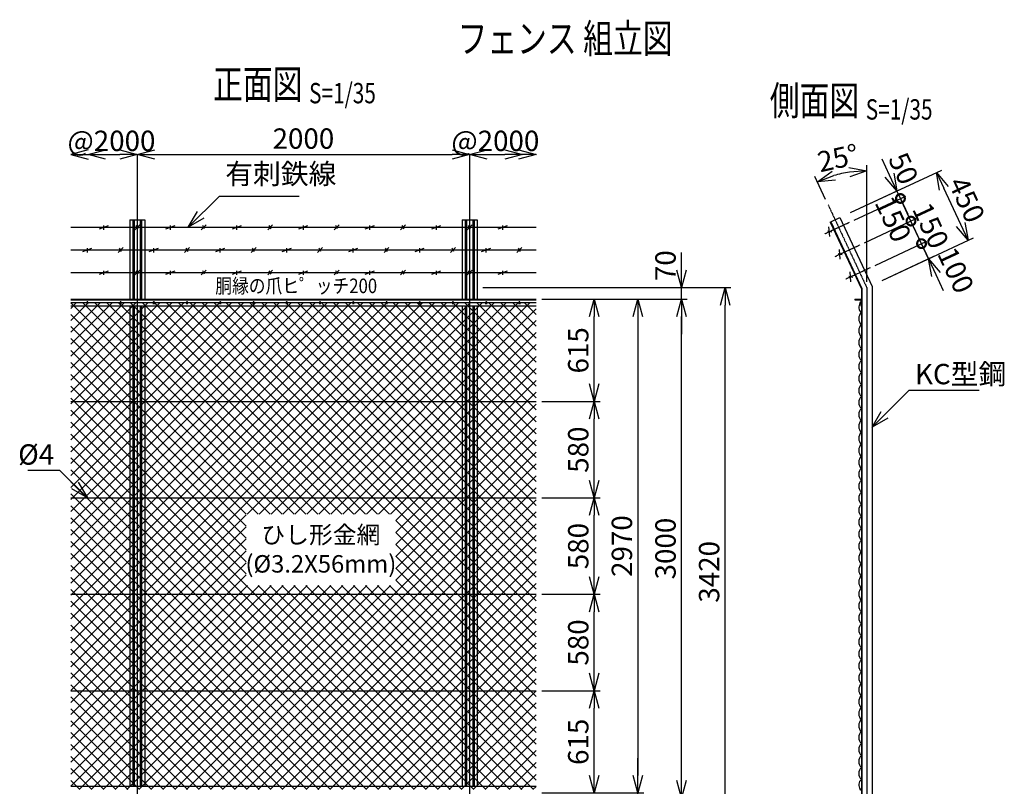
# Model space of a CAD drawing. Units: millimetres. Extents: x 88 to 6540, y 211 to 7373.
# Drawn here: x 615 to 6540, y 2762 to 7373 of the extents above; entities that cross this region are included whole.
import ezdxf
from ezdxf.enums import TextEntityAlignment as Align

# ---------------------------------------------------------------- set-up
doc = ezdxf.new("R2010")
doc.units = ezdxf.units.MM
doc.header["$LTSCALE"] = 0.2
doc.linetypes.add('CENTER2', pattern=[28.575, 19.05, -3.175, 3.175, -3.175])
for name, color, linetype in [('CENTER', 6, 'CENTER2'), ('L', 7, 'Continuous'), ('M', 82, 'Continuous'), ('TEXT', 150, 'Continuous')]:
    doc.layers.add(name, color=color, linetype=linetype)
doc.styles.add('NCE', font='romans.shx', dxfattribs={"width": 0.8, "bigfont": 'extfont.shx'})
doc.styles.get("Standard").update_dxf_attribs({"font": 'romans.shx', "width": 0.8, "bigfont": 'extfont.shx'})
doc.dimstyles.new('NCE_new_35', dxfattribs={"dimscale": 35, "dimtxt": 3.5, "dimasz": 3, "dimexe": 1, "dimexo": 1, "dimgap": 1, "dimtad": 1, "dimdsep": 46, "dimtxsty": 'NCE', "dimblk": 'OPEN30', "dimcen": 0, "dimclrd": 7, "dimclre": 7, "dimclrt": 256, "dimaunit": 1, "dimadec": 1, "dimazin": 0, "dimtfac": 1, "dimtix": 1, "dimtmove": 2, "dimatfit": 2, "dimldrblk": 'OPEN30', "dimfxl": 0, "dimtolj": 1, "dimtzin": 0, "dimarcsym": 0})

# ---------------------------------------------------------------- blocks, each defined once
blk = doc.blocks.new('_OPEN30')
at = {"color": 0, "linetype": 'ByBlock'}
for p, q in [((-1, 0.268), (0, 0)), ((0, 0), (-1, -0.268)), ((0, 0), (-1, 0))]:
    blk.add_line(p, q, dxfattribs=at)
blk = doc.blocks.new('Title & Scale')
at = {"layer": 'TEXT', "width": 0.75}
blk.add_attdef('図面名', text='', height=5, dxfattribs=at).set_placement((0, 0), align=Align.BOTTOM_RIGHT)
blk.add_attdef('縮尺', text='', height=3.5, dxfattribs=at).set_placement((0, -0.3), align=Align.BOTTOM_LEFT)
blk = doc.blocks.new('金網正面L-2970')
at = {"layer": 'M'}
h = blk.add_hatch(dxfattribs=at)
h.set_pattern_fill('NET', color=256, scale=16, angle=45, style=0)
h.set_pattern_definition([(45, (2196.5, -1422.94), (-35.921, 35.921), []), (135, (2196.5, -1422.94), (-35.921, -35.921), [])])
h.paths.add_polyline_path([(0, -20), (-2800, -20), (-2800, -2950), (0, -2950)])
h.paths.add_polyline_path([(-843.6, -1292.7), (-843.6, -1722.7), (-1743.6, -1722.7), (-1743.6, -1292.7)], flags=16)
blk = doc.blocks.new('*D47')
at = {"layer": 'TEXT', "color": 7, "lineweight": -2}
blk.add_line((1427.2, 6561.7), (3217.2, 6561.7), dxfattribs=at)
at = {"layer": 'TEXT', "color": 7, "lineweight": -2, "xscale": 105, "yscale": 105, "zscale": 105, "rotation": 180}
blk.add_blockref('_OPEN30', (1322.2, 6561.7), dxfattribs=at)
at = {"layer": 'TEXT', "color": 7, "lineweight": -2, "xscale": 105, "yscale": 105, "zscale": 105}
blk.add_blockref('_OPEN30', (3322.2, 6561.7), dxfattribs=at)
at = {"layer": 'TEXT', "insert": (2322.2, 6657.9), "char_height": 122.5, "attachment_point": 5, "style": 'NCE'}
blk.add_mtext('\\A1;2000', dxfattribs=at)
blk = doc.blocks.new('爪')
at = {"layer": 'M'}
for p, q in [((-2.9, 2.1), (-3.5, -10)), ((3.5, -10), (2.9, 2.1))]:
    blk.add_line(p, q, dxfattribs=at)
blk.add_arc((0, 2), 3.05, 2.86, 177.13943, dxfattribs=at)
blk = doc.blocks.new('*D48')
at = {"layer": 'TEXT', "color": 7, "lineweight": -2}
blk.add_line((1132.2, 6561.7), (1217.2, 6561.7), dxfattribs=at)
at = {"layer": 'TEXT', "color": 7, "lineweight": -2, "xscale": 105, "yscale": 105, "zscale": 105, "rotation": 180}
blk.add_blockref('_OPEN30', (1027.2, 6561.7), dxfattribs=at)
at = {"layer": 'TEXT', "color": 7, "lineweight": -2, "xscale": 105, "yscale": 105, "zscale": 105}
blk.add_blockref('_OPEN30', (1322.2, 6561.7), dxfattribs=at)
at = {"layer": 'TEXT', "insert": (1167.2, 6644.2), "char_height": 122.5, "attachment_point": 5, "style": 'NCE'}
blk.add_mtext('\\A1;@2000', dxfattribs=at)
blk = doc.blocks.new('*D49')
at = {"layer": 'TEXT', "color": 7, "lineweight": -2}
for p, q in [((3322.2, 6596.7), (3322.2, 6596.7)), ((3427.2, 6561.7), (3535.1, 6561.7))]:
    blk.add_line(p, q, dxfattribs=at)
at = {"layer": 'TEXT', "color": 7, "lineweight": -2, "xscale": 105, "yscale": 105, "zscale": 105, "rotation": 180}
blk.add_blockref('_OPEN30', (3322.2, 6561.7), dxfattribs=at)
at = {"layer": 'TEXT', "color": 7, "lineweight": -2, "xscale": 105, "yscale": 105, "zscale": 105}
blk.add_blockref('_OPEN30', (3640.1, 6561.7), dxfattribs=at)
at = {"layer": 'TEXT', "insert": (3477.2, 6644.2), "char_height": 122.5, "attachment_point": 5, "style": 'NCE'}
blk.add_mtext('\\A1;@2000', dxfattribs=at)
blk = doc.blocks.new('有刺鉄線1')
at = {"layer": 'M'}
for p, q in [((0, 0), (2800, 0)), ((172.5, -10), (227.5, 10)), ((200, -15), (200, 10)), ((385, -15), (415, 15)), ((405.8, -10), (394.2, 10)), ((572.5, -10), (627.5, 10)), ((600, -15), (600, 10)), ((785, -15), (815, 15)), ((805.8, -10), (794.2, 10)), ((972.5, -10), (1027.5, 10)), ((1000, -15), (1000, 10)), ((1185, -15), (1215, 15)), ((1205.8, -10), (1194.2, 10)), ((1372.5, -10), (1427.5, 10)), ((1400, -15), (1400, 10)), ((1585, -15), (1615, 15)), ((1605.8, -10), (1594.2, 10)), ((1772.5, -10), (1827.5, 10)), ((1800, -15), (1800, 10)), ((1985, -15), (2015, 15)), ((2005.8, -10), (1994.2, 10)), ((2172.5, -10), (2227.5, 10)), ((2200, -15), (2200, 10)), ((2385, -15), (2415, 15)), ((2405.8, -10), (2394.2, 10)), ((2572.5, -10), (2627.5, 10)), ((2600, -15), (2600, 10))]:
    blk.add_line(p, q, dxfattribs=at)
blk = doc.blocks.new('有刺鉄線2')
at = {"layer": 'M'}
for p, q in [((0, 0), (2800, 0)), ((72.5, -10), (127.5, 10)), ((100, -15), (100, 10)), ((285, -15), (315, 15)), ((305.8, -10), (294.2, 10)), ((472.5, -10), (527.5, 10)), ((500, -15), (500, 10)), ((685, -15), (715, 15)), ((705.8, -10), (694.2, 10)), ((872.5, -10), (927.5, 10)), ((900, -15), (900, 10)), ((1085, -15), (1115, 15)), ((1105.8, -10), (1094.2, 10)), ((1272.5, -10), (1327.5, 10)), ((1300, -15), (1300, 10)), ((1485, -15), (1515, 15)), ((1505.8, -10), (1494.2, 10)), ((1672.5, -10), (1727.5, 10)), ((1700, -15), (1700, 10)), ((1885, -15), (1915, 15)), ((1905.8, -10), (1894.2, 10)), ((2072.5, -10), (2127.5, 10)), ((2100, -15), (2100, 10)), ((2285, -15), (2315, 15)), ((2305.8, -10), (2294.2, 10)), ((2472.5, -10), (2527.5, 10)), ((2500, -15), (2500, 10)), ((2685, -15), (2715, 15)), ((2705.8, -10), (2694.2, 10))]:
    blk.add_line(p, q, dxfattribs=at)
blk = doc.blocks.new('有刺鉄線2(忍び)')
at = {"layer": 'CENTER'}
for p, q in [((-92.2, -50), (71.2, -50)), ((-92.2, -200), (71.2, -200)), ((-92.2, -350), (71.2, -350))]:
    blk.add_line(p, q, dxfattribs=at)
at = {"layer": 'M'}
for p, q in [((-72.2, -77.3), (-51.3, -22.7)), ((-50.3, -59.8), (-69.2, -43.4)), ((-72.2, -227.3), (-51.3, -172.7)), ((-50.3, -209.8), (-69.2, -193.4)), ((-72.2, -377.3), (-51.3, -322.7)), ((-50.3, -359.8), (-69.2, -343.4))]:
    blk.add_line(p, q, dxfattribs=at)
blk = doc.blocks.new('金網側面L-2970')
at = {"layer": 'M'}
for centre in [(-6, -20), (-6, -2950)]:
    blk.add_circle(centre, 3, dxfattribs=at)
for centre, radius, start, end in [((24.1, -48.7), 40.3, 140.15609, 233.22444), ((32.5, -117), 48.5, 132.06116, 227.93884), ((32.5, -189), 48.5, 132.06116, 227.93884), ((32.5, -261), 48.5, 132.06116, 227.93884), ((32.5, -333), 48.5, 132.06116, 227.93884), ((32.5, -405), 48.5, 132.06116, 227.93884), ((32.5, -477), 48.5, 132.06116, 227.93884), ((32.5, -549), 48.5, 132.06116, 227.93884), ((32.5, -621), 48.5, 132.06116, 227.93884), ((32.5, -693), 48.5, 132.06116, 227.93884), ((32.5, -765), 48.5, 132.06116, 227.93884), ((32.5, -837), 48.5, 132.06116, 227.93884), ((32.5, -909), 48.5, 132.06116, 227.93884), ((32.5, -981), 48.5, 132.06116, 227.93884), ((32.5, -1053), 48.5, 132.06116, 227.93884), ((32.5, -1125), 48.5, 132.06116, 227.93884), ((32.5, -1197), 48.5, 132.06116, 227.93884), ((32.5, -1269), 48.5, 132.06116, 227.93884), ((32.5, -1341), 48.5, 132.06116, 227.93884), ((32.5, -1413), 48.5, 132.06116, 227.93884), ((32.5, -1485), 48.5, 132.06116, 227.93884), ((32.5, -1557), 48.5, 132.06116, 227.93884), ((32.5, -1629), 48.5, 132.06116, 227.93884), ((32.5, -1701), 48.5, 132.06116, 227.93884), ((32.5, -1773), 48.5, 132.06116, 227.93884), ((32.5, -1845), 48.5, 132.06116, 227.93884), ((32.5, -1917), 48.5, 132.06116, 227.93884), ((32.5, -1989), 48.5, 132.06116, 227.93884), ((32.5, -2061), 48.5, 132.06116, 227.93884), ((32.5, -2133), 48.5, 132.06116, 227.93884), ((32.5, -2205), 48.5, 132.06116, 227.93884), ((32.5, -2277), 48.5, 132.06116, 227.93884), ((32.5, -2349), 48.5, 132.06116, 227.93884), ((32.5, -2421), 48.5, 132.06116, 227.93884), ((32.5, -2493), 48.5, 132.06116, 227.93884), ((32.5, -2565), 48.5, 132.06116, 227.93884), ((32.5, -2637), 48.5, 132.06116, 227.93884), ((32.5, -2709), 48.5, 132.06116, 227.93884), ((32.5, -2781), 48.5, 132.06116, 227.93884), ((32.5, -2853), 48.5, 132.06116, 227.93884), ((24.1, -2921.3), 40.3, 126.77558, 219.8439)]:
    blk.add_arc(centre, radius, start, end, dxfattribs=at)
blk = doc.blocks.new('*D50')
at = {"layer": 'TEXT', "color": 7, "lineweight": -2}
for p, q in [((3757.2, 3336.7), (4107.2, 3336.7)), ((4072.2, 2826.7), (4072.2, 3231.7)), ((3757.2, 2721.7), (4107.2, 2721.7))]:
    blk.add_line(p, q, dxfattribs=at)
at = {"layer": 'TEXT', "color": 7, "lineweight": -2, "xscale": 105, "yscale": 105, "zscale": 105}
for p, rotation in [((4072.2, 3336.7), 90), ((4072.2, 2721.7), 270)]:
    blk.add_blockref('_OPEN30', p, dxfattribs=dict(at, rotation=rotation))
at = {"layer": 'TEXT', "insert": (3975.9, 3029.2), "char_height": 122.5, "attachment_point": 5, "rotation": 90, "style": 'NCE'}
blk.add_mtext('\\A1;615', dxfattribs=at)
blk = doc.blocks.new('*D51')
at = {"layer": 'TEXT', "color": 7, "lineweight": -2}
for p, q in [((3757.2, 4496.7), (4107.2, 4496.7)), ((4072.2, 4021.7), (4072.2, 4391.7)), ((3757.2, 3916.7), (4107.2, 3916.7))]:
    blk.add_line(p, q, dxfattribs=at)
at = {"layer": 'TEXT', "color": 7, "lineweight": -2, "xscale": 105, "yscale": 105, "zscale": 105}
for p, rotation in [((4072.2, 4496.7), 90), ((4072.2, 3916.7), 270)]:
    blk.add_blockref('_OPEN30', p, dxfattribs=dict(at, rotation=rotation))
at = {"layer": 'TEXT', "insert": (3975.9, 4206.7), "char_height": 122.5, "attachment_point": 5, "rotation": 90, "style": 'NCE'}
blk.add_mtext('\\A1;580', dxfattribs=at)
blk = doc.blocks.new('*D52')
at = {"layer": 'TEXT', "color": 7, "lineweight": -2}
for p, q in [((3757.2, 5691.7), (4107.2, 5691.7)), ((4072.2, 5181.7), (4072.2, 5586.7)), ((3757.2, 5076.7), (4107.2, 5076.7))]:
    blk.add_line(p, q, dxfattribs=at)
at = {"layer": 'TEXT', "color": 7, "lineweight": -2, "xscale": 105, "yscale": 105, "zscale": 105}
for p, rotation in [((4072.2, 5691.7), 90), ((4072.2, 5076.7), 270)]:
    blk.add_blockref('_OPEN30', p, dxfattribs=dict(at, rotation=rotation))
at = {"layer": 'TEXT', "insert": (3975.9, 5384.2), "char_height": 122.5, "attachment_point": 5, "rotation": 90, "style": 'NCE'}
blk.add_mtext('\\A1;615', dxfattribs=at)
blk = doc.blocks.new('*D53')
at = {"layer": 'TEXT', "color": 7, "lineweight": -2}
for p, q in [((3757.2, 5076.7), (4107.2, 5076.7)), ((4072.2, 4601.7), (4072.2, 4971.7)), ((3757.2, 4496.7), (4107.2, 4496.7))]:
    blk.add_line(p, q, dxfattribs=at)
at = {"layer": 'TEXT', "color": 7, "lineweight": -2, "xscale": 105, "yscale": 105, "zscale": 105}
for p, rotation in [((4072.2, 5076.7), 90), ((4072.2, 4496.7), 270)]:
    blk.add_blockref('_OPEN30', p, dxfattribs=dict(at, rotation=rotation))
at = {"layer": 'TEXT', "insert": (3975.9, 4786.7), "char_height": 122.5, "attachment_point": 5, "rotation": 90, "style": 'NCE'}
blk.add_mtext('\\A1;580', dxfattribs=at)
blk = doc.blocks.new('*D54')
at = {"layer": 'TEXT', "color": 7, "lineweight": -2}
for p, q in [((3757.2, 3916.7), (4107.2, 3916.7)), ((4072.2, 3441.7), (4072.2, 3811.7)), ((3757.2, 3336.7), (4107.2, 3336.7))]:
    blk.add_line(p, q, dxfattribs=at)
at = {"layer": 'TEXT', "color": 7, "lineweight": -2, "xscale": 105, "yscale": 105, "zscale": 105}
for p, rotation in [((4072.2, 3916.7), 90), ((4072.2, 3336.7), 270)]:
    blk.add_blockref('_OPEN30', p, dxfattribs=dict(at, rotation=rotation))
at = {"layer": 'TEXT', "insert": (3975.9, 3626.7), "char_height": 122.5, "attachment_point": 5, "rotation": 90, "style": 'NCE'}
blk.add_mtext('\\A1;580', dxfattribs=at)
blk = doc.blocks.new('*D55')
at = {"layer": 'TEXT', "color": 7, "lineweight": -2}
for p, q in [((3757.2, 5691.7), (4369.7, 5691.7)), ((4334.7, 5586.7), (4334.7, 2826.7)), ((3757.2, 2721.7), (4369.7, 2721.7))]:
    blk.add_line(p, q, dxfattribs=at)
at = {"layer": 'TEXT', "color": 7, "lineweight": -2, "xscale": 105, "yscale": 105, "zscale": 105}
for p, rotation in [((4334.7, 5691.7), 90), ((4334.7, 2721.7), 270)]:
    blk.add_blockref('_OPEN30', p, dxfattribs=dict(at, rotation=rotation))
at = {"layer": 'TEXT', "insert": (4238.4, 4206.7), "char_height": 122.5, "attachment_point": 5, "rotation": 90, "style": 'NCE'}
blk.add_mtext('\\A1;2970', dxfattribs=at)
blk = doc.blocks.new('*D56')
at = {"layer": 'TEXT', "color": 7, "lineweight": -2}
for p, q in [((3792.2, 5691.7), (4632.2, 5691.7)), ((4597.2, 2796.7), (4597.2, 5586.7)), ((3557.2, 2691.7), (4632.2, 2691.7))]:
    blk.add_line(p, q, dxfattribs=at)
at = {"layer": 'TEXT', "color": 7, "lineweight": -2, "xscale": 105, "yscale": 105, "zscale": 105}
for p, rotation in [((4597.2, 5691.7), 90), ((4597.2, 2691.7), 270)]:
    blk.add_blockref('_OPEN30', p, dxfattribs=dict(at, rotation=rotation))
at = {"layer": 'TEXT', "insert": (4500.9, 4191.7), "char_height": 122.5, "attachment_point": 5, "rotation": 90, "style": 'NCE'}
blk.add_mtext('\\A1;3000', dxfattribs=at)
blk = doc.blocks.new('*D57')
at = {"layer": 'TEXT', "color": 7, "lineweight": -2}
for p, q in [((3402.2, 5761.7), (4894.7, 5761.7)), ((4859.7, 2446.7), (4859.7, 5656.7)), ((3557.2, 2341.7), (4894.7, 2341.7))]:
    blk.add_line(p, q, dxfattribs=at)
at = {"layer": 'TEXT', "color": 7, "lineweight": -2, "xscale": 105, "yscale": 105, "zscale": 105}
for p, rotation in [((4859.7, 5761.7), 90), ((4859.7, 2341.7), 270)]:
    blk.add_blockref('_OPEN30', p, dxfattribs=dict(at, rotation=rotation))
at = {"layer": 'TEXT', "insert": (4763.4, 4051.7), "char_height": 122.5, "attachment_point": 5, "rotation": 90, "style": 'NCE'}
blk.add_mtext('\\A1;3420', dxfattribs=at)
blk = doc.blocks.new('*D58')
at = {"layer": 'TEXT', "color": 7, "lineweight": -2}
for p, q in [((4334.7, 2826.7), (4334.7, 2931.7)), ((3557.2, 2691.7), (4369.7, 2691.7)), ((3757.2, 2721.7), (4369.7, 2721.7)), ((4334.7, 2691.7), (4334.7, 2721.7)), ((4334.7, 2586.7), (4334.7, 2481.7))]:
    blk.add_line(p, q, dxfattribs=at)
at = {"layer": 'TEXT', "color": 7, "lineweight": -2, "xscale": 105, "yscale": 105, "zscale": 105}
for p, rotation in [((4334.7, 2721.7), 270), ((4334.7, 2691.7), 90)]:
    blk.add_blockref('_OPEN30', p, dxfattribs=dict(at, rotation=rotation))
at = {"layer": 'TEXT', "insert": (4238.4, 2578.5), "char_height": 122.5, "attachment_point": 5, "rotation": 90, "style": 'NCE'}
blk.add_mtext('\\A1;30', dxfattribs=at)
blk = doc.blocks.new('*D60')
at = {"layer": 'TEXT', "color": 7, "lineweight": -2}
for p, q in [((4597.2, 5866.7), (4597.2, 5971.7)), ((3402.2, 5761.7), (4632.2, 5761.7)), ((4597.2, 5691.7), (4597.2, 5761.7)), ((3792.2, 5691.7), (4632.2, 5691.7)), ((4597.2, 5586.7), (4597.2, 5481.7))]:
    blk.add_line(p, q, dxfattribs=at)
at = {"layer": 'TEXT', "color": 7, "lineweight": -2, "xscale": 105, "yscale": 105, "zscale": 105}
for p, rotation in [((4597.2, 5761.7), 270), ((4597.2, 5691.7), 90)]:
    blk.add_blockref('_OPEN30', p, dxfattribs=dict(at, rotation=rotation))
at = {"layer": 'TEXT', "insert": (4500.9, 5893.4), "char_height": 122.5, "attachment_point": 5, "rotation": 90, "style": 'NCE'}
blk.add_mtext('\\A1;70', dxfattribs=at)
blk = doc.blocks.new('_DotSmall')
at = {"color": 0, "linetype": 'ByBlock', "const_width": 0.5}
blk.add_lwpolyline([(-0.0625, 0, 1), (0.0625, 0, 1)], format="xyb", close=True, dxfattribs=at)
blk = doc.blocks.new('*D61')
at = {"layer": 'TEXT', "color": 7, "lineweight": -2}
for p, q in [((6041.4, 6025.7), (5997, 6120.9)), ((5762, 5895.4), (6073.1, 6040.5)), ((6083.7, 5935.1), (6041.4, 6025.7)), ((5804.2, 5804.8), (6115.4, 5949.9)), ((6128, 5839.9), (6172.4, 5744.8))]:
    blk.add_line(p, q, dxfattribs=at)
at = {"layer": 'TEXT', "color": 7, "lineweight": -2, "xscale": 105, "yscale": 105, "zscale": 105}
for name, p, rotation in [('_DotSmall', (6041.4, 6025.7), 295.0000000000004), ('_OPEN30', (6083.7, 5935.1), 115.0000000000004)]:
    blk.add_blockref(name, p, dxfattribs=dict(at, rotation=rotation))
at = {"layer": 'TEXT', "insert": (6247.8, 5865.8), "char_height": 122.5, "attachment_point": 5, "rotation": 295, "style": 'NCE'}
blk.add_mtext('\\A1;100', dxfattribs=at)
blk = doc.blocks.new('*D62')
at = {"layer": 'TEXT', "color": 7, "lineweight": -2}
for p, q in [((5978, 6161.7), (5933.6, 6256.8)), ((5698.6, 6031.4), (6009.7, 6176.5)), ((6041.4, 6025.7), (5978, 6161.7)), ((5762, 5895.4), (6073.1, 6040.5)), ((6041.4, 6025.7), (6085.8, 5930.6))]:
    blk.add_line(p, q, dxfattribs=at)
at = {"layer": 'TEXT', "color": 7, "lineweight": -2, "xscale": 105, "yscale": 105, "zscale": 105}
for p, rotation in [((5978, 6161.7), 294.9999999999762), ((6041.4, 6025.7), 114.9999999999762)]:
    blk.add_blockref('_DotSmall', p, dxfattribs=dict(at, rotation=rotation))
at = {"layer": 'TEXT', "insert": (6096.9, 6134.4), "char_height": 122.5, "attachment_point": 5, "rotation": 295, "style": 'NCE'}
blk.add_mtext('\\A1;150', dxfattribs=at)
blk = doc.blocks.new('*D63')
at = {"layer": 'TEXT', "color": 7, "lineweight": -2}
for p, q in [((5635.2, 6167.3), (5946.3, 6312.4)), ((5978, 6161.7), (5914.6, 6297.6)), ((5698.6, 6031.4), (6009.7, 6176.5))]:
    blk.add_line(p, q, dxfattribs=at)
at = {"layer": 'TEXT', "color": 7, "lineweight": -2, "xscale": 105, "yscale": 105, "zscale": 105}
for p, rotation in [((5914.6, 6297.6), 114.9999999999762), ((5978, 6161.7), 294.9999999999762)]:
    blk.add_blockref('_DotSmall', p, dxfattribs=dict(at, rotation=rotation))
at = {"layer": 'TEXT', "insert": (5871.1, 6173.6), "char_height": 122.5, "attachment_point": 5, "rotation": 295, "style": 'NCE'}
blk.add_mtext('\\A1;150', dxfattribs=at)
blk = doc.blocks.new('*D64')
at = {"layer": 'TEXT', "color": 7, "lineweight": -2}
for p, q in [((5849.1, 6438.1), (5804.7, 6533.3)), ((5614, 6212.6), (5925.2, 6357.7)), ((5914.6, 6297.6), (5893.5, 6342.9)), ((5635.2, 6167.3), (5946.3, 6312.4)), ((5914.6, 6297.6), (5959, 6202.5))]:
    blk.add_line(p, q, dxfattribs=at)
at = {"layer": 'TEXT', "color": 7, "lineweight": -2, "xscale": 105, "yscale": 105, "zscale": 105}
for name, p, rotation in [('_OPEN30', (5893.5, 6342.9), 294.9999999999762), ('_DotSmall', (5914.6, 6297.6), 114.9999999999762)]:
    blk.add_blockref(name, p, dxfattribs=dict(at, rotation=rotation))
at = {"layer": 'TEXT', "insert": (5933, 6478.3), "char_height": 122.5, "attachment_point": 5, "rotation": 295, "style": 'NCE'}
blk.add_mtext('\\A1;50', dxfattribs=at)
blk = doc.blocks.new('*D65')
at = {"layer": 'TEXT', "color": 7, "lineweight": -2}
for p, q in [((5614, 6212.6), (6163.1, 6468.7)), ((6277.2, 6141.2), (6175.8, 6358.7)), ((5804.2, 5804.8), (6353.3, 6060.8))]:
    blk.add_line(p, q, dxfattribs=at)
at = {"layer": 'TEXT', "color": 7, "lineweight": -2, "xscale": 105, "yscale": 105, "zscale": 105}
for p, rotation in [((6131.4, 6453.9), 114.9999999999762), ((6321.6, 6046), 294.9999999999762)]:
    blk.add_blockref('_OPEN30', p, dxfattribs=dict(at, rotation=rotation))
at = {"layer": 'TEXT', "insert": (6313.7, 6290.6), "char_height": 122.5, "attachment_point": 5, "rotation": 295, "style": 'NCE'}
blk.add_mtext('\\A1;450', dxfattribs=at)
blk = doc.blocks.new('*D73')
at = {"layer": 'TEXT', "color": 7, "lineweight": -2}
for p, q in [((5711.8, 5796.7), (5711.8, 6498.7)), ((5464.5, 6291.9), (5400.3, 6429.6))]:
    blk.add_line(p, q, dxfattribs=at)
blk.add_arc((5711.8, 5761.7), 702, 98.57816, 106.42184, dxfattribs=at)
at = {"layer": 'TEXT', "color": 7, "lineweight": -2, "xscale": 105, "yscale": 105, "zscale": 105}
for p, rotation in [((5415.1, 6397.9), 200.7109199437857), ((5711.8, 6463.7), 4.289080056214435)]:
    blk.add_blockref('_OPEN30', p, dxfattribs=dict(at, rotation=rotation))
at = {"layer": 'TEXT', "insert": (5539, 6541), "char_height": 122.5, "attachment_point": 5, "rotation": 12.5, "style": 'NCE'}
blk.add_mtext('\\A1;25°', dxfattribs=at)

msp = doc.modelspace()

# ---------------------------------------------------------------- linework, layer by layer
at = {"layer": 'CENTER'}
for p, q in [((1322.169, 6561.689), (1322.169, 2271.689)), ((3322.169, 6561.689), (3322.169, 2271.689)), ((5479.336, 6260.158), (5711.776, 5761.689)), ((5711.776, 5761.689), (5711.776, 2291.689))]:
    msp.add_line(p, q, dxfattribs=at)
at = {"layer": 'M'}
for p, q in [((1277.169, 6169.527), (1367.169, 6169.527)), ((1277.169, 6169.527), (1277.169, 5691.689)), ((1295.569, 6169.527), (1295.569, 5691.689)), ((1303.569, 6169.527), (1303.569, 5691.689)), ((1340.769, 6169.527), (1340.769, 5691.689)), ((1348.769, 6169.527), (1348.769, 5691.689)), ((1367.169, 6169.527), (1367.169, 5691.689)), ((3277.169, 6169.527), (3367.169, 6169.527)), ((3277.169, 6169.527), (3277.169, 5691.689)), ((3295.569, 6169.527), (3295.569, 5691.689)), ((3303.569, 6169.527), (3303.569, 5691.689)), ((3340.769, 6169.527), (3340.769, 5691.689)), ((3348.769, 6169.527), (3348.769, 5691.689)), ((3367.169, 6169.527), (3367.169, 5691.689)), ((5492.596, 6156.004), (5550.6, 6183.051)), ((5550.6, 6183.051), (5743.776, 5768.783)), ((5492.596, 6156.004), (5679.776, 5754.595)), ((5495.496, 6157.356), (5682.976, 5755.304)), ((5679.776, 5754.595), (5679.776, 2341.689)), ((5682.976, 5755.304), (5682.976, 2341.689)), ((5743.776, 5768.783), (5743.776, 2341.689)), ((922.169, 5691.689), (3722.168, 5691.689)), ((922.169, 5688.489), (3722.168, 5688.489)), ((5639.776, 5691.689), (5639.776, 5688.489)), ((5639.776, 5691.689), (5679.776, 5691.689)), ((5639.776, 5688.489), (5676.576, 5688.489)), ((5676.576, 5688.489), (5676.576, 5651.689)), ((922.169, 5671.689), (1019.169, 5671.689)), ((922.169, 5651.689), (3722.168, 5651.689)), ((1025.169, 5671.689), (1219.169, 5671.689)), ((1225.169, 5671.689), (1419.169, 5671.689)), ((1277.169, 5651.689), (1277.169, 2761.689)), ((1295.569, 5651.689), (1295.569, 2761.689)), ((1303.569, 5651.689), (1303.569, 2761.689)), ((1340.769, 5651.689), (1340.769, 2761.689)), ((1348.769, 5651.689), (1348.769, 2761.689)), ((1367.169, 5651.689), (1367.169, 2761.689)), ((1425.169, 5671.689), (1619.169, 5671.689)), ((1625.169, 5671.689), (1819.169, 5671.689)), ((1825.169, 5671.689), (2019.169, 5671.689)), ((2025.169, 5671.689), (2219.169, 5671.689)), ((2225.169, 5671.689), (2419.168, 5671.689)), ((2425.169, 5671.689), (2619.168, 5671.689)), ((2625.169, 5671.689), (2819.168, 5671.689)), ((2825.169, 5671.689), (3019.168, 5671.689)), ((3025.169, 5671.689), (3219.168, 5671.689)), ((3225.169, 5671.689), (3419.168, 5671.689)), ((3277.169, 5651.689), (3277.169, 2761.689)), ((3295.569, 5651.689), (3295.569, 2761.689)), ((3303.569, 5651.689), (3303.569, 2761.689)), ((3340.769, 5651.689), (3340.769, 2761.689)), ((3348.769, 5651.689), (3348.769, 2761.689)), ((3367.169, 5651.689), (3367.169, 2761.689)), ((3425.169, 5671.689), (3619.168, 5671.689)), ((3625.169, 5671.689), (3722.168, 5671.689)), ((5676.576, 5651.689), (5679.776, 5651.689)), ((922.169, 5076.689), (3722.168, 5076.689)), ((922.169, 4496.689), (3722.168, 4496.689)), ((922.169, 3916.689), (3722.168, 3916.689)), ((922.169, 3336.689), (3722.168, 3336.689)), ((922.169, 2761.689), (3722.168, 2761.689))]:
    msp.add_line(p, q, dxfattribs=at)

# ---------------------------------------------------------------- block references
at = {"layer": 'CENTER', "xscale": 35, "yscale": 35, "zscale": 35}
for p, values in [((2356.208, 6842.297), {'図面名': '%%U正面図 ', '縮尺': '%%US=1/35'}), ((5705.791, 6744.411), {'図面名': '%%U側面図 ', '縮尺': '%%US=1/35'})]:
    msp.add_blockref('Title & Scale', p, dxfattribs=at).add_auto_attribs(values)
at = {"layer": 'L'}
ref = msp.add_blockref('Title & Scale', (4677.616, 6983.542), dxfattribs=dict(at, xscale=35, yscale=35, zscale=35))
ref.add_attrib('図面名', '%%Uフェンス 組立図', dxfattribs={"layer": 'TEXT', "height": 175, "width": 0.75}).set_placement((4543.354, 7117.804), align=Align.BOTTOM_RIGHT)
at = {"layer": 'L', "yscale": 105, "zscale": 105}
for p, xscale in [((922.169, 6561.689), -105), ((3722.168, 6561.689), 105)]:
    msp.add_blockref('_OPEN30', p, dxfattribs=dict(at, xscale=xscale))
at = {"layer": 'M', "rotation": 24.99999999998968}
msp.add_blockref('有刺鉄線2(忍び)', (5521.598, 6169.527), dxfattribs=at)
at = {"layer": 'M'}
for name, p in [('有刺鉄線1', (922.169, 6124.212)), ('有刺鉄線2', (922.169, 5988.266)), ('有刺鉄線1', (922.169, 5852.32)), ('金網正面L-2970', (3722.168, 5691.689)), ('爪', (1022.169, 5671.689)), ('爪', (1222.169, 5671.689)), ('爪', (1422.169, 5671.689)), ('爪', (1622.169, 5671.689)), ('爪', (1822.169, 5671.689)), ('爪', (2022.169, 5671.689)), ('爪', (2222.169, 5671.689)), ('爪', (2422.169, 5671.689)), ('爪', (2622.169, 5671.689)), ('爪', (2822.169, 5671.689)), ('爪', (3022.169, 5671.689)), ('爪', (3222.169, 5671.689)), ('爪', (3422.169, 5671.689)), ('爪', (3622.169, 5671.689)), ('金網側面L-2970', (5679.776, 5691.689))]:
    msp.add_blockref(name, p, dxfattribs=at)

# ---------------------------------------------------------------- texts
at = {"layer": 'TEXT', "width": 0.844088}
msp.add_text('胴縁の爪ヒ゜ッチ200', height=87.5, dxfattribs=at).set_placement((2278.904, 5728.29), align=Align.CENTER)
at = {"layer": 'TEXT', "char_height": 122.5, "style": 'NCE'}
for s, insert, attachment_point in [('有刺鉄線', (1851.969, 6346.488), 7), ('\\A1;KC型鋼', (6002.276, 5180.116), 7), ('\\A1;%%C4', (822.388, 4696.469), 9)]:
    msp.add_mtext(s, dxfattribs=dict(at, insert=insert, attachment_point=attachment_point))
at = {"layer": 'TEXT', "insert": (2427.327, 4173.7), "char_height": 105, "width": 1008.31872, "attachment_point": 5, "style": 'NCE'}
msp.add_mtext('ひし形金網\\P(%%C3.2X56mm)', dxfattribs=at)

# ---------------------------------------------------------------- dimensions: what is measured, and where the dimension line sits
at = {"layer": 'TEXT'}
for base, p1, p2, picture, middle in [((1322.169, 6561.689), (1027.169, 6561.689), (1322.169, 6561.689), '*D48', (1167.169, 6644.189)), ((3640.095, 6561.689), (3322.169, 6561.689), (3640.095, 6561.689), '*D49', (3477.169, 6644.189))]:
    dim = msp.add_linear_dim(base=base, p1=p1, p2=p2, text='@2000', dimstyle='NCE_new_35', dxfattribs=at)
    dim.commit()
    dim.dimension.update_dxf_attribs({"geometry": picture, "text_midpoint": middle, "dimtype": 160})
dim = msp.add_linear_dim(base=(3322.169, 6561.689), p1=(1322.169, 6561.689), p2=(3322.169, 6561.689), dimstyle='NCE_new_35', dxfattribs=at)
dim.commit()
dim.dimension.update_dxf_attribs({"geometry": '*D47', "text_midpoint": (2322.169, 6657.939)})
dim = msp.add_angular_dim_2l(base=(5610.037, 6456.255), line1=((5479.336, 6260.158), (5711.776, 5761.689)), line2=((5711.776, 5761.689), (5711.776, 2291.689)), dimstyle='NCE_new_35', override={"dimadec": 0}, dxfattribs=at)
dim.commit()
dim.dimension.update_dxf_attribs({"geometry": '*D73', "text_midpoint": (5539.008, 6540.996)})
for base, p1, p2, angle, override, picture, middle, dimtype in [((5893.482, 6342.94), (5603.451, 6152.527), (5582.32, 6197.843), 295, {"dimblk1": 'DotSmall', "dimblk2": 'OPEN30', "dimsah": 1}, '*D64', (5933.04, 6478.307), 160), ((5914.612, 6297.624), (5666.844, 6016.581), (5603.451, 6152.527), 295, {"dimblk1": 'DotSmall', "dimblk2": 'DotSmall', "dimsah": 1}, '*D63', (5871.134, 6173.637), 160), ((6041.398, 6025.732), (5772.499, 5790.004), (5730.237, 5880.635), 115, {"dimblk1": 'OPEN30', "dimblk2": 'DotSmall', "dimsah": 1}, '*D61', (6247.825, 5865.832), 161), ((4597.168, 5761.689), (3757.168, 5691.689), (3367.201, 5761.689), 90, {"dimtad": 1}, '*D60', (4500.918, 5893.444), 160)]:
    dim = msp.add_linear_dim(base=base, p1=p1, p2=p2, angle=angle, dimstyle='NCE_new_35', override=override, dxfattribs=at)
    dim.commit()
    dim.dimension.update_dxf_attribs({"geometry": picture, "text_midpoint": middle, "dimtype": dimtype})
for base, p1, p2, angle, picture, middle in [((6131.387, 6453.877), (5772.499, 5790.004), (5582.32, 6197.843), 295, '*D65', (6313.709, 6290.635)), ((4859.668, 5761.689), (3522.169, 2341.689), (3367.201, 5761.689), 90, '*D57', (4763.418, 4051.689)), ((4597.168, 5691.689), (3522.169, 2691.689), (3757.168, 5691.689), 90, '*D56', (4500.918, 4191.689)), ((4072.168, 5691.689), (3722.168, 5076.689), (3722.168, 5691.689), 90, '*D52', (3975.918, 5384.189)), ((4334.668, 2721.689), (3722.168, 5691.689), (3722.168, 2721.689), 90, '*D55', (4238.418, 4206.689)), ((4072.168, 5076.689), (3722.168, 4496.689), (3722.168, 5076.689), 90, '*D53', (3975.918, 4786.689)), ((4072.168, 4496.689), (3722.168, 3916.689), (3722.168, 4496.689), 90, '*D51', (3975.918, 4206.689)), ((4072.168, 3916.689), (3722.168, 3336.689), (3722.168, 3916.689), 90, '*D54', (3975.918, 3626.689)), ((4072.168, 3336.689), (3722.168, 2721.689), (3722.168, 3336.689), 90, '*D50', (3975.918, 3029.189))]:
    dim = msp.add_linear_dim(base=base, p1=p1, p2=p2, angle=angle, dimstyle='NCE_new_35', dxfattribs=at)
    dim.commit()
    dim.dimension.update_dxf_attribs({"geometry": picture, "text_midpoint": middle})
dim = msp.add_linear_dim(base=(5978.005, 6161.678), p1=(5730.237, 5880.635), p2=(5666.844, 6016.581), angle=295, dimstyle='NCE_new_35', override={"dimblk1": 'DotSmall', "dimblk2": 'DotSmall', "dimsah": 1}, dxfattribs=at)
dim.commit()
dim.dimension.update_dxf_attribs({"geometry": '*D62', "text_midpoint": (6096.934, 6134.382)})
dim = msp.add_linear_dim(base=(4334.668, 2721.689), p1=(3522.169, 2691.689), p2=(3722.168, 2721.689), angle=90, dimstyle='NCE_new_35', dxfattribs=at)
dim.commit()
dim.dimension.update_dxf_attribs({"geometry": '*D58', "text_midpoint": (4238.418, 2578.529), "dimtype": 160})

# ---------------------------------------------------------------- leaders
at = {"layer": 'TEXT', "annotation_type": 0, "has_hookline": 1}
for points, hookline_direction, text_width in [([(1629.692, 6124.212), (1816.968, 6311.488), (1816.969, 6311.488)], 0, 444.267), ([(5743.776, 4921.616), (5967.276, 5145.116), (5967.276, 5145.116)], 0, 386.4), ([(1022.169, 4496.689), (857.388, 4661.469), (857.388, 4661.469)], 1, 158.667)]:
    msp.add_leader(points, dimstyle='NCE_new_35', override={"dimgap": 1, "dimtad": 1}, dxfattribs=dict(at, hookline_direction=hookline_direction, text_width=text_width))

doc.saveas('drawing.dxf')
